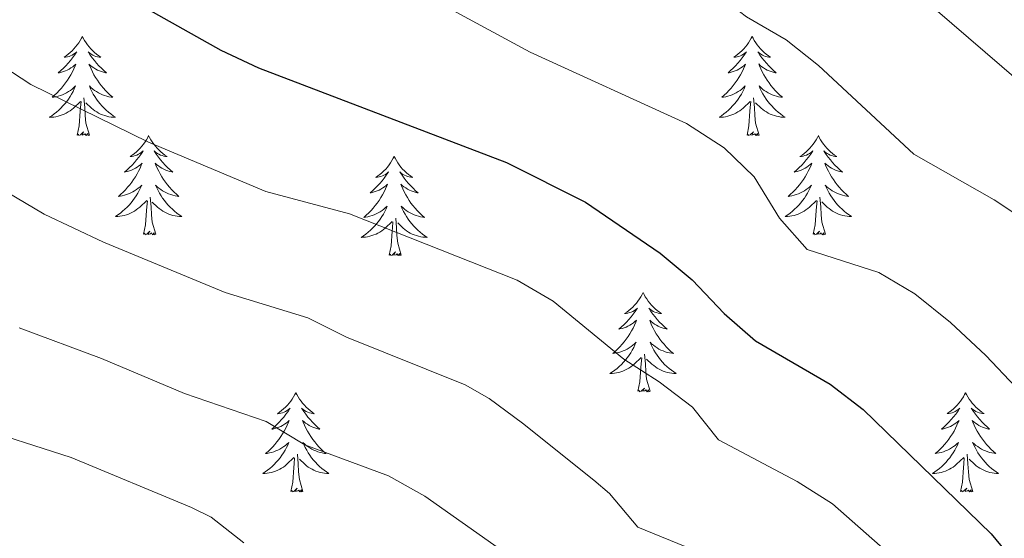
# Model space of a CAD drawing. Units: metres. Extents: x 624168 to 628676, y 4699071 to 4702121.
# Drawn here: x 626729 to 626848, y 4700918 to 4700980 of the extents above; entities that cross this region are included whole.
import ezdxf

# ---------------------------------------------------------------- set-up
doc = ezdxf.new("R2010")
doc.units = ezdxf.units.M
doc.header["$MEASUREMENT"] = 0
for name, color, linetype, lineweight in [('Level 36', 19, 'Continuous', 40), ('Level 4', 36, 'Continuous', 30), ('Level 5', 36, 'Continuous', 0)]:
    doc.layers.add(name, color=color, linetype=linetype, lineweight=lineweight)

msp = doc.modelspace()

# ---------------------------------------------------------------- linework, layer by layer
at = {"layer": 'Level 36', "color": 92, "linetype": 'Continuous', "lineweight": 0}
for points in [[(626736.83, 4700978.18), (626736.72, 4700977.97), (626736.57, 4700977.69), (626736.4, 4700977.42), (626736.22, 4700977.17), (626736.02, 4700976.92), (626735.82, 4700976.68), (626735.6, 4700976.45), (626735.37, 4700976.24), (626735.13, 4700976.04), (626734.88, 4700975.85), (626734.62, 4700975.67), (626734.81, 4700975.69), (626735.02, 4700975.73), (626735.22, 4700975.78), (626735.41, 4700975.85), (626735.6, 4700975.94), (626735.78, 4700976.04), (626735.96, 4700976.15), (626736.16, 4700976.34), (626736.12, 4700976.27), (626735.89, 4700975.93), (626735.65, 4700975.59), (626735.39, 4700975.27), (626735.12, 4700974.95), (626734.84, 4700974.65), (626734.55, 4700974.35), (626734.25, 4700974.07), (626733.93, 4700973.8), (626734.06, 4700973.82), (626734.31, 4700973.88), (626734.55, 4700973.95), (626734.78, 4700974.04), (626735.01, 4700974.14), (626735.24, 4700974.26), (626735.45, 4700974.39), (626735.66, 4700974.54), (626735.86, 4700974.69), (626736.04, 4700974.86), (626735.96, 4700974.64), (626735.8, 4700974.28), (626735.63, 4700973.93), (626735.44, 4700973.58), (626735.24, 4700973.24), (626735.03, 4700972.91), (626734.81, 4700972.59), (626734.57, 4700972.27), (626734.31, 4700971.97), (626734.05, 4700971.68), (626733.78, 4700971.4), (626733.49, 4700971.13), (626733.19, 4700970.87), (626733.39, 4700970.9), (626733.65, 4700970.94), (626733.92, 4700971.01), (626734.18, 4700971.09), (626734.43, 4700971.18), (626734.68, 4700971.29), (626734.92, 4700971.41), (626735.15, 4700971.55), (626735.38, 4700971.7), (626735.6, 4700971.86), (626735.8, 4700972.04), (626736, 4700972.23), (626735.86, 4700971.9)], [(626736.83, 4700978.18), (626736.94, 4700977.97), (626737.1, 4700977.69), (626737.27, 4700977.42), (626737.45, 4700977.17), (626737.64, 4700976.92), (626737.85, 4700976.68), (626738.07, 4700976.45), (626738.3, 4700976.24), (626738.54, 4700976.04), (626738.79, 4700975.85), (626739.05, 4700975.67), (626738.85, 4700975.69), (626738.65, 4700975.73), (626738.45, 4700975.78), (626738.25, 4700975.85), (626738.07, 4700975.94), (626737.88, 4700976.04), (626737.71, 4700976.15), (626737.51, 4700976.34), (626737.55, 4700976.27), (626737.78, 4700975.93), (626738.02, 4700975.59), (626738.27, 4700975.27), (626738.54, 4700974.95), (626738.82, 4700974.65), (626739.11, 4700974.35), (626739.42, 4700974.07), (626739.73, 4700973.8), (626739.61, 4700973.82), (626739.36, 4700973.88), (626739.12, 4700973.95), (626738.88, 4700974.04), (626738.65, 4700974.14), (626738.43, 4700974.26), (626738.21, 4700974.39), (626738.01, 4700974.54), (626737.81, 4700974.69), (626737.62, 4700974.86), (626737.71, 4700974.64), (626737.87, 4700974.28), (626738.04, 4700973.93), (626738.22, 4700973.58), (626738.42, 4700973.24), (626738.63, 4700972.91), (626738.86, 4700972.59), (626739.1, 4700972.27), (626739.35, 4700971.97), (626739.61, 4700971.68), (626739.89, 4700971.4), (626740.18, 4700971.13), (626740.47, 4700970.87), (626740.28, 4700970.9), (626740.01, 4700970.94), (626739.75, 4700971.01), (626739.49, 4700971.09), (626739.23, 4700971.18), (626738.99, 4700971.29), (626738.75, 4700971.41), (626738.51, 4700971.55), (626738.29, 4700971.7), (626738.07, 4700971.86), (626737.86, 4700972.04), (626737.67, 4700972.23), (626737.81, 4700971.9)], [(626817.34, 4700978.19), (626817.23, 4700977.97), (626817.07, 4700977.69), (626816.9, 4700977.42), (626816.72, 4700977.17), (626816.53, 4700976.92), (626816.32, 4700976.68), (626816.1, 4700976.45), (626815.87, 4700976.24), (626815.63, 4700976.04), (626815.38, 4700975.85), (626815.12, 4700975.67), (626815.32, 4700975.69), (626815.52, 4700975.73), (626815.72, 4700975.78), (626815.92, 4700975.85), (626816.11, 4700975.94), (626816.29, 4700976.04), (626816.46, 4700976.15), (626816.67, 4700976.34), (626816.62, 4700976.27), (626816.39, 4700975.93), (626816.15, 4700975.59), (626815.89, 4700975.27), (626815.63, 4700974.95), (626815.35, 4700974.65), (626815.05, 4700974.35), (626814.75, 4700974.07), (626814.44, 4700973.8), (626814.56, 4700973.82), (626814.81, 4700973.88), (626815.05, 4700973.95), (626815.29, 4700974.04), (626815.52, 4700974.14), (626815.74, 4700974.26), (626815.96, 4700974.39), (626816.16, 4700974.54), (626816.36, 4700974.69), (626816.55, 4700974.86), (626816.46, 4700974.64), (626816.3, 4700974.28), (626816.13, 4700973.93), (626815.95, 4700973.58), (626815.75, 4700973.24), (626815.54, 4700972.91), (626815.31, 4700972.59), (626815.07, 4700972.27), (626814.82, 4700971.97), (626814.55, 4700971.68), (626814.28, 4700971.4), (626813.99, 4700971.13), (626813.7, 4700970.87), (626813.89, 4700970.9), (626814.16, 4700970.94), (626814.42, 4700971.01), (626814.68, 4700971.09), (626814.94, 4700971.18), (626815.18, 4700971.29), (626815.43, 4700971.41), (626815.66, 4700971.55), (626815.88, 4700971.7), (626816.1, 4700971.86), (626816.31, 4700972.04), (626816.5, 4700972.23), (626816.36, 4700971.9)], [(626817.34, 4700978.19), (626817.45, 4700977.97), (626817.6, 4700977.69), (626817.77, 4700977.43), (626817.95, 4700977.17), (626818.15, 4700976.92), (626818.35, 4700976.68), (626818.57, 4700976.46), (626818.8, 4700976.24), (626819.04, 4700976.04), (626819.29, 4700975.85), (626819.55, 4700975.67), (626819.35, 4700975.69), (626819.15, 4700975.73), (626818.95, 4700975.78), (626818.76, 4700975.85), (626818.57, 4700975.94), (626818.39, 4700976.04), (626818.21, 4700976.15), (626818.01, 4700976.34), (626818.05, 4700976.27), (626818.28, 4700975.93), (626818.52, 4700975.59), (626818.78, 4700975.27), (626819.05, 4700974.95), (626819.33, 4700974.65), (626819.62, 4700974.35), (626819.92, 4700974.07), (626820.23, 4700973.8), (626820.11, 4700973.82), (626819.87, 4700973.88), (626819.62, 4700973.95), (626819.39, 4700974.04), (626819.16, 4700974.14), (626818.93, 4700974.26), (626818.72, 4700974.39), (626818.51, 4700974.54), (626818.31, 4700974.69), (626818.13, 4700974.87), (626818.21, 4700974.64), (626818.37, 4700974.28), (626818.54, 4700973.93), (626818.73, 4700973.58), (626818.93, 4700973.24), (626819.14, 4700972.91), (626819.37, 4700972.59), (626819.6, 4700972.28), (626819.85, 4700971.97), (626820.12, 4700971.68), (626820.39, 4700971.4), (626820.68, 4700971.13), (626820.98, 4700970.87), (626820.78, 4700970.9), (626820.51, 4700970.94), (626820.25, 4700971.01), (626819.99, 4700971.09), (626819.74, 4700971.18), (626819.49, 4700971.29), (626819.25, 4700971.41), (626819.01, 4700971.55), (626818.79, 4700971.7), (626818.57, 4700971.86), (626818.37, 4700972.04), (626818.17, 4700972.23), (626818.31, 4700971.9)], [(626735.86, 4700971.9), (626735.7, 4700971.58), (626735.53, 4700971.26), (626735.35, 4700970.96), (626735.15, 4700970.66), (626734.94, 4700970.37), (626734.72, 4700970.1), (626734.48, 4700969.83), (626734.24, 4700969.57), (626733.98, 4700969.33), (626733.71, 4700969.09), (626733.43, 4700968.87), (626733.14, 4700968.66), (626732.85, 4700968.47), (626733.12, 4700968.48), (626733.38, 4700968.5), (626733.64, 4700968.54), (626733.9, 4700968.6), (626734.16, 4700968.67), (626734.41, 4700968.76), (626734.65, 4700968.86), (626734.89, 4700968.98), (626735.12, 4700969.11), (626735.34, 4700969.25), (626735.55, 4700969.41), (626735.76, 4700969.58), (626736.61, 4700970.38)], [(626737.81, 4700971.9), (626737.97, 4700971.58), (626738.13, 4700971.26), (626738.32, 4700970.96), (626738.51, 4700970.66), (626738.72, 4700970.37), (626738.95, 4700970.1), (626739.18, 4700969.83), (626739.43, 4700969.57), (626739.69, 4700969.33), (626739.95, 4700969.09), (626740.23, 4700968.87), (626740.52, 4700968.66), (626740.81, 4700968.47), (626740.55, 4700968.48), (626740.28, 4700968.5), (626740.02, 4700968.54), (626739.76, 4700968.6), (626739.51, 4700968.67), (626739.26, 4700968.76), (626739.01, 4700968.86), (626738.78, 4700968.98), (626738.55, 4700969.11), (626738.33, 4700969.25), (626738.11, 4700969.41), (626737.91, 4700969.58), (626737.25, 4700970.2)], [(626816.36, 4700971.9), (626816.21, 4700971.58), (626816.04, 4700971.26), (626815.85, 4700970.96), (626815.66, 4700970.66), (626815.45, 4700970.37), (626815.22, 4700970.1), (626814.99, 4700969.83), (626814.74, 4700969.57), (626814.48, 4700969.33), (626814.21, 4700969.09), (626813.94, 4700968.87), (626813.65, 4700968.66), (626813.36, 4700968.47), (626813.62, 4700968.48), (626813.89, 4700968.5), (626814.15, 4700968.54), (626814.41, 4700968.6), (626814.66, 4700968.67), (626814.91, 4700968.76), (626815.15, 4700968.86), (626815.39, 4700968.98), (626815.62, 4700969.11), (626815.85, 4700969.25), (626816.06, 4700969.41), (626816.26, 4700969.58), (626817.11, 4700970.38)], [(626818.31, 4700971.9), (626818.47, 4700971.58), (626818.64, 4700971.27), (626818.82, 4700970.96), (626819.02, 4700970.66), (626819.23, 4700970.37), (626819.45, 4700970.1), (626819.69, 4700969.83), (626819.93, 4700969.57), (626820.19, 4700969.33), (626820.46, 4700969.09), (626820.74, 4700968.87), (626821.03, 4700968.66), (626821.32, 4700968.47), (626821.05, 4700968.48), (626820.79, 4700968.5), (626820.53, 4700968.55), (626820.27, 4700968.6), (626820.01, 4700968.67), (626819.76, 4700968.76), (626819.52, 4700968.86), (626819.28, 4700968.98), (626819.05, 4700969.11), (626818.83, 4700969.26), (626818.62, 4700969.41), (626818.41, 4700969.58), (626817.75, 4700970.2)], [(626737.68, 4700966.33), (626737.25, 4700967.77), (626737.16, 4700968.68), (626737.12, 4700969.63), (626737.02, 4700970.79)], [(626818.19, 4700966.33), (626817.76, 4700967.77), (626817.67, 4700968.68), (626817.62, 4700969.63), (626817.52, 4700970.79)], [(626736.21, 4700966.33), (626736.46, 4700967.45), (626736.57, 4700969.19), (626736.62, 4700969.63), (626736.68, 4700970.35)], [(626816.72, 4700966.33), (626816.96, 4700967.45), (626817.08, 4700969.19), (626817.12, 4700969.63), (626817.19, 4700970.35)], [(626737.68, 4700966.33), (626737.51, 4700966.27), (626737.49, 4700966.5), (626737.3, 4700966.28), (626737.18, 4700966.49), (626737.06, 4700966.38), (626736.79, 4700966.32), (626736.98, 4700966.72), (626736.6, 4700966.34), (626736.41, 4700966.28), (626736.37, 4700966.44), (626736.21, 4700966.33)], [(626744.79, 4700966.27), (626744.68, 4700966.05), (626744.53, 4700965.77), (626744.36, 4700965.51), (626744.18, 4700965.25), (626743.98, 4700965), (626743.77, 4700964.76), (626743.56, 4700964.54), (626743.33, 4700964.32), (626743.09, 4700964.12), (626742.83, 4700963.93), (626742.57, 4700963.75), (626742.77, 4700963.77), (626742.98, 4700963.81), (626743.18, 4700963.86), (626743.37, 4700963.93), (626743.56, 4700964.02), (626743.74, 4700964.12), (626743.91, 4700964.23), (626744.12, 4700964.42), (626744.08, 4700964.35), (626743.85, 4700964.01), (626743.61, 4700963.67), (626743.35, 4700963.35), (626743.08, 4700963.03), (626742.8, 4700962.73), (626742.51, 4700962.43), (626742.21, 4700962.15), (626741.89, 4700961.88), (626742.02, 4700961.9), (626742.26, 4700961.96), (626742.51, 4700962.03), (626742.74, 4700962.12), (626742.97, 4700962.22), (626743.2, 4700962.34), (626743.41, 4700962.47), (626743.62, 4700962.62), (626743.82, 4700962.77), (626744, 4700962.95), (626743.91, 4700962.72), (626743.76, 4700962.36), (626743.59, 4700962.01), (626743.4, 4700961.66), (626743.2, 4700961.32), (626742.99, 4700960.99), (626742.76, 4700960.67), (626742.53, 4700960.36), (626742.27, 4700960.05), (626742.01, 4700959.76), (626741.73, 4700959.48), (626741.45, 4700959.21), (626741.15, 4700958.95), (626741.35, 4700958.98), (626741.61, 4700959.02), (626741.88, 4700959.09), (626742.14, 4700959.17), (626742.39, 4700959.26), (626742.64, 4700959.37), (626742.88, 4700959.49), (626743.11, 4700959.63), (626743.34, 4700959.78), (626743.55, 4700959.94), (626743.76, 4700960.12), (626743.96, 4700960.31), (626743.81, 4700959.98)], [(626744.79, 4700966.27), (626744.9, 4700966.05), (626745.06, 4700965.77), (626745.23, 4700965.51), (626745.41, 4700965.25), (626745.6, 4700965), (626745.81, 4700964.76), (626746.03, 4700964.54), (626746.26, 4700964.32), (626746.5, 4700964.12), (626746.75, 4700963.93), (626747.01, 4700963.75), (626746.81, 4700963.77), (626746.61, 4700963.81), (626746.41, 4700963.86), (626746.21, 4700963.93), (626746.02, 4700964.02), (626745.84, 4700964.12), (626745.67, 4700964.23), (626745.46, 4700964.42), (626745.51, 4700964.35), (626745.73, 4700964.01), (626745.98, 4700963.67), (626746.23, 4700963.35), (626746.5, 4700963.03), (626746.78, 4700962.73), (626747.07, 4700962.43), (626747.38, 4700962.15), (626747.69, 4700961.88), (626747.57, 4700961.9), (626747.32, 4700961.96), (626747.08, 4700962.03), (626746.84, 4700962.12), (626746.61, 4700962.22), (626746.39, 4700962.34), (626746.17, 4700962.47), (626745.97, 4700962.62), (626745.77, 4700962.77), (626745.58, 4700962.95), (626745.67, 4700962.72), (626745.83, 4700962.36), (626746, 4700962.01), (626746.18, 4700961.66), (626746.38, 4700961.32), (626746.59, 4700960.99), (626746.82, 4700960.67), (626747.06, 4700960.36), (626747.31, 4700960.05), (626747.57, 4700959.76), (626747.85, 4700959.48), (626748.14, 4700959.21), (626748.43, 4700958.95), (626748.24, 4700958.98), (626747.97, 4700959.02), (626747.71, 4700959.09), (626747.45, 4700959.17), (626747.19, 4700959.26), (626746.95, 4700959.37), (626746.7, 4700959.49), (626746.47, 4700959.63), (626746.25, 4700959.78), (626746.03, 4700959.94), (626745.82, 4700960.12), (626745.63, 4700960.31), (626745.77, 4700959.98)], [(626818.19, 4700966.33), (626818.01, 4700966.27), (626817.99, 4700966.5), (626817.81, 4700966.28), (626817.68, 4700966.49), (626817.56, 4700966.38), (626817.29, 4700966.32), (626817.49, 4700966.72), (626817.1, 4700966.34), (626816.92, 4700966.28), (626816.87, 4700966.44), (626816.72, 4700966.33)], [(626825.3, 4700966.27), (626825.19, 4700966.05), (626825.03, 4700965.77), (626824.86, 4700965.51), (626824.68, 4700965.25), (626824.49, 4700965), (626824.28, 4700964.76), (626824.06, 4700964.54), (626823.83, 4700964.32), (626823.59, 4700964.12), (626823.34, 4700963.93), (626823.08, 4700963.75), (626823.28, 4700963.77), (626823.48, 4700963.81), (626823.68, 4700963.87), (626823.88, 4700963.93), (626824.07, 4700964.02), (626824.25, 4700964.12), (626824.42, 4700964.23), (626824.63, 4700964.42), (626824.58, 4700964.36), (626824.35, 4700964.01), (626824.11, 4700963.67), (626823.85, 4700963.35), (626823.59, 4700963.03), (626823.31, 4700962.73), (626823.01, 4700962.43), (626822.71, 4700962.15), (626822.4, 4700961.88), (626822.52, 4700961.9), (626822.77, 4700961.96), (626823.01, 4700962.03), (626823.25, 4700962.12), (626823.48, 4700962.23), (626823.7, 4700962.34), (626823.92, 4700962.47), (626824.12, 4700962.62), (626824.32, 4700962.78), (626824.51, 4700962.95), (626824.42, 4700962.72), (626824.26, 4700962.36), (626824.09, 4700962.01), (626823.91, 4700961.66), (626823.71, 4700961.32), (626823.5, 4700960.99), (626823.27, 4700960.67), (626823.03, 4700960.36), (626822.78, 4700960.05), (626822.51, 4700959.76), (626822.24, 4700959.48), (626821.95, 4700959.21), (626821.66, 4700958.95), (626821.85, 4700958.98), (626822.12, 4700959.03), (626822.38, 4700959.09), (626822.64, 4700959.17), (626822.9, 4700959.26), (626823.14, 4700959.37), (626823.39, 4700959.49), (626823.62, 4700959.63), (626823.84, 4700959.78), (626824.06, 4700959.94), (626824.27, 4700960.12), (626824.46, 4700960.31), (626824.32, 4700959.98)], [(626825.3, 4700966.27), (626825.41, 4700966.05), (626825.56, 4700965.77), (626825.73, 4700965.51), (626825.91, 4700965.25), (626826.11, 4700965), (626826.31, 4700964.76), (626826.53, 4700964.54), (626826.76, 4700964.32), (626827, 4700964.12), (626827.25, 4700963.93), (626827.51, 4700963.75), (626827.31, 4700963.77), (626827.11, 4700963.81), (626826.91, 4700963.87), (626826.72, 4700963.93), (626826.53, 4700964.02), (626826.35, 4700964.12), (626826.17, 4700964.23), (626825.97, 4700964.42), (626826.01, 4700964.36), (626826.24, 4700964.01), (626826.48, 4700963.67), (626826.74, 4700963.35), (626827.01, 4700963.03), (626827.29, 4700962.73), (626827.58, 4700962.43), (626827.88, 4700962.15), (626828.19, 4700961.88), (626828.07, 4700961.9), (626827.83, 4700961.96), (626827.58, 4700962.03), (626827.35, 4700962.12), (626827.12, 4700962.23), (626826.89, 4700962.34), (626826.68, 4700962.47), (626826.47, 4700962.62), (626826.27, 4700962.78), (626826.09, 4700962.95), (626826.17, 4700962.72), (626826.33, 4700962.36), (626826.5, 4700962.01), (626826.69, 4700961.66), (626826.89, 4700961.32), (626827.1, 4700960.99), (626827.33, 4700960.67), (626827.56, 4700960.36), (626827.81, 4700960.05), (626828.08, 4700959.76), (626828.35, 4700959.48), (626828.64, 4700959.21), (626828.94, 4700958.95), (626828.74, 4700958.98), (626828.47, 4700959.03), (626828.21, 4700959.09), (626827.95, 4700959.17), (626827.7, 4700959.26), (626827.45, 4700959.37), (626827.21, 4700959.49), (626826.97, 4700959.63), (626826.75, 4700959.78), (626826.53, 4700959.94), (626826.33, 4700960.12), (626826.13, 4700960.31), (626826.27, 4700959.98)], [(626774.31, 4700963.76), (626774.2, 4700963.54), (626774.04, 4700963.26), (626773.87, 4700963), (626773.69, 4700962.74), (626773.5, 4700962.49), (626773.29, 4700962.25), (626773.07, 4700962.03), (626772.84, 4700961.81), (626772.6, 4700961.61), (626772.35, 4700961.42), (626772.09, 4700961.24), (626772.29, 4700961.26), (626772.49, 4700961.3), (626772.69, 4700961.36), (626772.89, 4700961.43), (626773.07, 4700961.51), (626773.26, 4700961.61), (626773.43, 4700961.72), (626773.63, 4700961.91), (626773.59, 4700961.85), (626773.36, 4700961.5), (626773.12, 4700961.17), (626772.87, 4700960.84), (626772.6, 4700960.52), (626772.32, 4700960.22), (626772.03, 4700959.93), (626771.72, 4700959.64), (626771.41, 4700959.37), (626771.53, 4700959.39), (626771.78, 4700959.45), (626772.02, 4700959.53), (626772.26, 4700959.61), (626772.49, 4700959.72), (626772.71, 4700959.83), (626772.93, 4700959.97), (626773.13, 4700960.11), (626773.33, 4700960.27), (626773.52, 4700960.44), (626773.43, 4700960.21), (626773.27, 4700959.85), (626773.1, 4700959.5), (626772.92, 4700959.15), (626772.72, 4700958.81), (626772.51, 4700958.48), (626772.28, 4700958.16), (626772.04, 4700957.85), (626771.79, 4700957.55), (626771.53, 4700957.25), (626771.25, 4700956.97), (626770.96, 4700956.7), (626770.67, 4700956.44), (626770.86, 4700956.47), (626771.13, 4700956.52), (626771.39, 4700956.58), (626771.65, 4700956.66), (626771.91, 4700956.75), (626772.15, 4700956.86), (626772.39, 4700956.98), (626772.63, 4700957.12), (626772.85, 4700957.27), (626773.07, 4700957.43), (626773.28, 4700957.61), (626773.47, 4700957.8), (626773.33, 4700957.47)], [(626774.31, 4700963.76), (626774.42, 4700963.54), (626774.57, 4700963.26), (626774.74, 4700963), (626774.92, 4700962.74), (626775.12, 4700962.49), (626775.32, 4700962.25), (626775.54, 4700962.03), (626775.77, 4700961.81), (626776.01, 4700961.61), (626776.26, 4700961.42), (626776.52, 4700961.24), (626776.33, 4700961.26), (626776.12, 4700961.3), (626775.92, 4700961.36), (626775.73, 4700961.43), (626775.54, 4700961.51), (626775.36, 4700961.61), (626775.18, 4700961.72), (626774.98, 4700961.91), (626775.02, 4700961.85), (626775.25, 4700961.5), (626775.49, 4700961.17), (626775.75, 4700960.84), (626776.02, 4700960.52), (626776.3, 4700960.22), (626776.59, 4700959.93), (626776.89, 4700959.64), (626777.21, 4700959.37), (626777.08, 4700959.39), (626776.83, 4700959.45), (626776.59, 4700959.53), (626776.36, 4700959.61), (626776.13, 4700959.72), (626775.9, 4700959.83), (626775.69, 4700959.97), (626775.48, 4700960.11), (626775.28, 4700960.27), (626775.1, 4700960.44), (626775.18, 4700960.21), (626775.34, 4700959.85), (626775.51, 4700959.5), (626775.7, 4700959.15), (626775.9, 4700958.81), (626776.11, 4700958.48), (626776.33, 4700958.16), (626776.57, 4700957.85), (626776.83, 4700957.55), (626777.09, 4700957.25), (626777.36, 4700956.97), (626777.65, 4700956.7), (626777.95, 4700956.44), (626777.75, 4700956.47), (626777.49, 4700956.52), (626777.22, 4700956.58), (626776.96, 4700956.66), (626776.71, 4700956.75), (626776.46, 4700956.86), (626776.22, 4700956.98), (626775.99, 4700957.12), (626775.76, 4700957.27), (626775.54, 4700957.43), (626775.34, 4700957.61), (626775.14, 4700957.8), (626775.28, 4700957.47)], [(626743.81, 4700959.98), (626743.66, 4700959.66), (626743.49, 4700959.35), (626743.31, 4700959.04), (626743.11, 4700958.74), (626742.9, 4700958.45), (626742.68, 4700958.18), (626742.44, 4700957.91), (626742.2, 4700957.65), (626741.94, 4700957.41), (626741.67, 4700957.17), (626741.39, 4700956.95), (626741.1, 4700956.74), (626740.81, 4700956.55), (626741.08, 4700956.56), (626741.34, 4700956.58), (626741.6, 4700956.63), (626741.86, 4700956.68), (626742.12, 4700956.75), (626742.37, 4700956.84), (626742.61, 4700956.94), (626742.85, 4700957.06), (626743.08, 4700957.19), (626743.3, 4700957.34), (626743.51, 4700957.49), (626743.72, 4700957.66), (626744.56, 4700958.46)], [(626745.77, 4700959.98), (626745.92, 4700959.66), (626746.09, 4700959.35), (626746.28, 4700959.04), (626746.47, 4700958.74), (626746.68, 4700958.45), (626746.91, 4700958.18), (626747.14, 4700957.91), (626747.39, 4700957.65), (626747.65, 4700957.41), (626747.91, 4700957.17), (626748.19, 4700956.95), (626748.48, 4700956.74), (626748.77, 4700956.55), (626748.51, 4700956.56), (626748.24, 4700956.58), (626747.98, 4700956.63), (626747.72, 4700956.68), (626747.47, 4700956.75), (626747.22, 4700956.84), (626746.97, 4700956.94), (626746.74, 4700957.06), (626746.51, 4700957.19), (626746.28, 4700957.34), (626746.07, 4700957.49), (626745.87, 4700957.66), (626745.21, 4700958.28)], [(626824.32, 4700959.98), (626824.17, 4700959.66), (626824, 4700959.35), (626823.81, 4700959.04), (626823.62, 4700958.74), (626823.41, 4700958.46), (626823.18, 4700958.18), (626822.95, 4700957.91), (626822.7, 4700957.65), (626822.44, 4700957.41), (626822.17, 4700957.17), (626821.9, 4700956.95), (626821.61, 4700956.74), (626821.32, 4700956.55), (626821.58, 4700956.56), (626821.85, 4700956.59), (626822.11, 4700956.63), (626822.37, 4700956.68), (626822.62, 4700956.75), (626822.87, 4700956.84), (626823.11, 4700956.95), (626823.35, 4700957.06), (626823.58, 4700957.19), (626823.81, 4700957.34), (626824.02, 4700957.49), (626824.22, 4700957.67), (626825.07, 4700958.46)], [(626826.27, 4700959.98), (626826.43, 4700959.66), (626826.6, 4700959.35), (626826.78, 4700959.04), (626826.98, 4700958.74), (626827.19, 4700958.46), (626827.41, 4700958.18), (626827.65, 4700957.91), (626827.89, 4700957.65), (626828.15, 4700957.41), (626828.42, 4700957.17), (626828.7, 4700956.95), (626828.99, 4700956.74), (626829.28, 4700956.55), (626829.01, 4700956.56), (626828.75, 4700956.59), (626828.49, 4700956.63), (626828.23, 4700956.68), (626827.97, 4700956.75), (626827.72, 4700956.84), (626827.48, 4700956.95), (626827.24, 4700957.06), (626827.01, 4700957.19), (626826.79, 4700957.34), (626826.58, 4700957.49), (626826.37, 4700957.67), (626825.71, 4700958.29)], [(626745.64, 4700954.41), (626745.21, 4700955.85), (626745.12, 4700956.76), (626745.08, 4700957.71), (626744.97, 4700958.87)], [(626826.15, 4700954.41), (626825.72, 4700955.85), (626825.63, 4700956.76), (626825.58, 4700957.71), (626825.48, 4700958.87)], [(626744.17, 4700954.41), (626744.42, 4700955.53), (626744.53, 4700957.27), (626744.58, 4700957.71), (626744.64, 4700958.43)], [(626824.68, 4700954.41), (626824.92, 4700955.53), (626825.04, 4700957.27), (626825.08, 4700957.71), (626825.15, 4700958.43)], [(626773.33, 4700957.47), (626773.17, 4700957.15), (626773.01, 4700956.84), (626772.82, 4700956.53), (626772.63, 4700956.23), (626772.42, 4700955.95), (626772.19, 4700955.67), (626771.96, 4700955.4), (626771.71, 4700955.14), (626771.45, 4700954.9), (626771.19, 4700954.66), (626770.91, 4700954.44), (626770.62, 4700954.23), (626770.33, 4700954.04), (626770.59, 4700954.05), (626770.85, 4700954.08), (626771.12, 4700954.12), (626771.38, 4700954.17), (626771.63, 4700954.25), (626771.88, 4700954.33), (626772.13, 4700954.44), (626772.36, 4700954.55), (626772.59, 4700954.68), (626772.81, 4700954.83), (626773.03, 4700954.99), (626773.23, 4700955.16), (626774.08, 4700955.95)], [(626775.28, 4700957.47), (626775.44, 4700957.15), (626775.61, 4700956.84), (626775.79, 4700956.53), (626775.99, 4700956.23), (626776.2, 4700955.95), (626776.42, 4700955.67), (626776.66, 4700955.4), (626776.9, 4700955.14), (626777.16, 4700954.9), (626777.43, 4700954.66), (626777.71, 4700954.44), (626778, 4700954.23), (626778.29, 4700954.04), (626778.02, 4700954.05), (626777.76, 4700954.08), (626777.5, 4700954.12), (626777.24, 4700954.17), (626776.98, 4700954.25), (626776.73, 4700954.33), (626776.49, 4700954.44), (626776.25, 4700954.55), (626776.02, 4700954.68), (626775.8, 4700954.83), (626775.59, 4700954.99), (626775.38, 4700955.16), (626774.73, 4700955.78)], [(626773.69, 4700951.91), (626773.93, 4700953.02), (626774.05, 4700954.77), (626774.09, 4700955.2), (626774.16, 4700955.92)], [(626775.16, 4700951.91), (626774.73, 4700953.35), (626774.64, 4700954.25), (626774.59, 4700955.2), (626774.49, 4700956.36)], [(626745.64, 4700954.41), (626745.47, 4700954.35), (626745.45, 4700954.59), (626745.26, 4700954.36), (626745.14, 4700954.57), (626745.02, 4700954.46), (626744.75, 4700954.4), (626744.94, 4700954.8), (626744.56, 4700954.42), (626744.37, 4700954.36), (626744.33, 4700954.53), (626744.17, 4700954.41)], [(626826.15, 4700954.41), (626825.97, 4700954.35), (626825.95, 4700954.59), (626825.77, 4700954.36), (626825.64, 4700954.57), (626825.52, 4700954.46), (626825.25, 4700954.41), (626825.45, 4700954.8), (626825.06, 4700954.42), (626824.88, 4700954.36), (626824.83, 4700954.53), (626824.68, 4700954.41)], [(626775.16, 4700951.91), (626774.98, 4700951.84), (626774.97, 4700952.08), (626774.77, 4700951.85), (626774.65, 4700952.06), (626774.53, 4700951.95), (626774.26, 4700951.9), (626774.46, 4700952.29), (626774.07, 4700951.91), (626773.89, 4700951.85), (626773.85, 4700952.02), (626773.69, 4700951.91)], [(626804.23, 4700947.4), (626804.12, 4700947.18), (626803.96, 4700946.9), (626803.79, 4700946.64), (626803.61, 4700946.38), (626803.42, 4700946.13), (626803.21, 4700945.89), (626802.99, 4700945.67), (626802.76, 4700945.45), (626802.52, 4700945.25), (626802.27, 4700945.06), (626802.01, 4700944.88), (626802.21, 4700944.9), (626802.41, 4700944.94), (626802.61, 4700945), (626802.81, 4700945.07), (626803, 4700945.15), (626803.18, 4700945.25), (626803.35, 4700945.36), (626803.56, 4700945.55), (626803.52, 4700945.49), (626803.29, 4700945.14), (626803.04, 4700944.81), (626802.79, 4700944.48), (626802.52, 4700944.16), (626802.24, 4700943.86), (626801.95, 4700943.57), (626801.64, 4700943.28), (626801.33, 4700943.01), (626801.45, 4700943.03), (626801.7, 4700943.09), (626801.94, 4700943.17), (626802.18, 4700943.25), (626802.41, 4700943.36), (626802.63, 4700943.47), (626802.85, 4700943.61), (626803.06, 4700943.75), (626803.25, 4700943.91), (626803.44, 4700944.08), (626803.35, 4700943.85), (626803.2, 4700943.49), (626803.03, 4700943.14), (626802.84, 4700942.79), (626802.64, 4700942.45), (626802.43, 4700942.12), (626802.2, 4700941.8), (626801.96, 4700941.49), (626801.71, 4700941.19), (626801.45, 4700940.89), (626801.17, 4700940.61), (626800.89, 4700940.34), (626800.59, 4700940.08), (626800.78, 4700940.11), (626801.05, 4700940.16), (626801.31, 4700940.22), (626801.57, 4700940.3), (626801.83, 4700940.39), (626802.08, 4700940.5), (626802.32, 4700940.62), (626802.55, 4700940.76), (626802.78, 4700940.91), (626802.99, 4700941.07), (626803.2, 4700941.25), (626803.39, 4700941.44), (626803.25, 4700941.11)], [(626804.23, 4700947.4), (626804.34, 4700947.18), (626804.49, 4700946.9), (626804.66, 4700946.64), (626804.85, 4700946.38), (626805.04, 4700946.13), (626805.25, 4700945.89), (626805.47, 4700945.67), (626805.69, 4700945.45), (626805.93, 4700945.25), (626806.19, 4700945.06), (626806.45, 4700944.88), (626806.25, 4700944.9), (626806.04, 4700944.94), (626805.85, 4700945), (626805.65, 4700945.07), (626805.46, 4700945.15), (626805.28, 4700945.25), (626805.11, 4700945.36), (626804.9, 4700945.55), (626804.94, 4700945.49), (626805.17, 4700945.14), (626805.41, 4700944.81), (626805.67, 4700944.48), (626805.94, 4700944.16), (626806.22, 4700943.86), (626806.51, 4700943.57), (626806.81, 4700943.28), (626807.13, 4700943.01), (626807, 4700943.03), (626806.76, 4700943.09), (626806.51, 4700943.17), (626806.28, 4700943.25), (626806.05, 4700943.36), (626805.83, 4700943.47), (626805.61, 4700943.61), (626805.4, 4700943.75), (626805.21, 4700943.91), (626805.02, 4700944.08), (626805.11, 4700943.85), (626805.26, 4700943.49), (626805.43, 4700943.14), (626805.62, 4700942.79), (626805.82, 4700942.45), (626806.03, 4700942.12), (626806.26, 4700941.8), (626806.49, 4700941.49), (626806.75, 4700941.19), (626807.01, 4700940.89), (626807.29, 4700940.61), (626807.57, 4700940.34), (626807.87, 4700940.08), (626807.67, 4700940.11), (626807.41, 4700940.16), (626807.14, 4700940.22), (626806.88, 4700940.3), (626806.63, 4700940.39), (626806.38, 4700940.5), (626806.14, 4700940.62), (626805.91, 4700940.76), (626805.68, 4700940.91), (626805.47, 4700941.07), (626805.26, 4700941.25), (626805.07, 4700941.44), (626805.21, 4700941.11)], [(626803.25, 4700941.11), (626803.1, 4700940.79), (626802.93, 4700940.48), (626802.74, 4700940.17), (626802.55, 4700939.87), (626802.34, 4700939.59), (626802.11, 4700939.31), (626801.88, 4700939.04), (626801.63, 4700938.78), (626801.37, 4700938.54), (626801.11, 4700938.3), (626800.83, 4700938.08), (626800.54, 4700937.87), (626800.25, 4700937.68), (626800.51, 4700937.69), (626800.78, 4700937.72), (626801.04, 4700937.76), (626801.3, 4700937.81), (626801.55, 4700937.89), (626801.8, 4700937.97), (626802.05, 4700938.08), (626802.28, 4700938.19), (626802.51, 4700938.32), (626802.74, 4700938.47), (626802.95, 4700938.63), (626803.15, 4700938.8), (626804, 4700939.59)], [(626805.21, 4700941.11), (626805.36, 4700940.79), (626805.53, 4700940.48), (626805.71, 4700940.17), (626805.91, 4700939.87), (626806.12, 4700939.59), (626806.34, 4700939.31), (626806.58, 4700939.04), (626806.82, 4700938.78), (626807.08, 4700938.54), (626807.35, 4700938.3), (626807.63, 4700938.08), (626807.92, 4700937.87), (626808.21, 4700937.68), (626807.94, 4700937.69), (626807.68, 4700937.72), (626807.42, 4700937.76), (626807.16, 4700937.81), (626806.9, 4700937.89), (626806.65, 4700937.97), (626806.41, 4700938.08), (626806.17, 4700938.19), (626805.94, 4700938.32), (626805.72, 4700938.47), (626805.51, 4700938.63), (626805.3, 4700938.8), (626804.65, 4700939.42)], [(626805.08, 4700935.55), (626804.65, 4700936.99), (626804.56, 4700937.89), (626804.51, 4700938.84), (626804.41, 4700940)], [(626803.61, 4700935.55), (626803.85, 4700936.66), (626803.97, 4700938.41), (626804.01, 4700938.84), (626804.08, 4700939.56)], [(626762.49, 4700935.37), (626762.38, 4700935.15), (626762.22, 4700934.88), (626762.06, 4700934.61), (626761.87, 4700934.35), (626761.68, 4700934.11), (626761.47, 4700933.87), (626761.25, 4700933.64), (626761.02, 4700933.43), (626760.78, 4700933.22), (626760.53, 4700933.03), (626760.27, 4700932.85), (626760.47, 4700932.88), (626760.67, 4700932.92), (626760.87, 4700932.97), (626761.07, 4700933.04), (626761.26, 4700933.13), (626761.44, 4700933.22), (626761.61, 4700933.34), (626761.82, 4700933.53), (626761.78, 4700933.46), (626761.55, 4700933.12), (626761.3, 4700932.78), (626761.05, 4700932.45), (626760.78, 4700932.14), (626760.5, 4700931.83), (626760.21, 4700931.54), (626759.91, 4700931.26), (626759.59, 4700930.99), (626759.72, 4700931.01), (626759.96, 4700931.07), (626760.2, 4700931.14), (626760.44, 4700931.23), (626760.67, 4700931.33), (626760.89, 4700931.45), (626761.11, 4700931.58), (626761.32, 4700931.73), (626761.51, 4700931.88), (626761.7, 4700932.05), (626761.61, 4700931.83), (626761.46, 4700931.47), (626761.29, 4700931.11), (626761.1, 4700930.77), (626760.9, 4700930.43), (626760.69, 4700930.1), (626760.46, 4700929.77), (626760.22, 4700929.46), (626759.97, 4700929.16), (626759.71, 4700928.87), (626759.43, 4700928.59), (626759.15, 4700928.32), (626758.85, 4700928.06), (626759.04, 4700928.08), (626759.31, 4700928.13), (626759.57, 4700928.19), (626759.83, 4700928.27), (626760.09, 4700928.37), (626760.34, 4700928.47), (626760.58, 4700928.6), (626760.81, 4700928.74), (626761.04, 4700928.89), (626761.25, 4700929.05), (626761.46, 4700929.23), (626761.65, 4700929.41), (626761.51, 4700929.09)], [(626762.49, 4700935.37), (626762.6, 4700935.15), (626762.76, 4700934.88), (626762.92, 4700934.61), (626763.11, 4700934.35), (626763.3, 4700934.11), (626763.51, 4700933.87), (626763.73, 4700933.64), (626763.96, 4700933.43), (626764.2, 4700933.22), (626764.45, 4700933.03), (626764.71, 4700932.85), (626764.51, 4700932.88), (626764.31, 4700932.92), (626764.11, 4700932.97), (626763.91, 4700933.04), (626763.72, 4700933.13), (626763.54, 4700933.22), (626763.37, 4700933.34), (626763.16, 4700933.53), (626763.2, 4700933.46), (626763.43, 4700933.12), (626763.68, 4700932.78), (626763.93, 4700932.45), (626764.2, 4700932.14), (626764.48, 4700931.83), (626764.77, 4700931.54), (626765.07, 4700931.26), (626765.39, 4700930.99), (626765.26, 4700931.01), (626765.02, 4700931.07), (626764.78, 4700931.14), (626764.54, 4700931.23), (626764.31, 4700931.33), (626764.09, 4700931.45), (626763.87, 4700931.58), (626763.66, 4700931.73), (626763.47, 4700931.88), (626763.28, 4700932.05), (626763.37, 4700931.83), (626763.52, 4700931.47), (626763.69, 4700931.11), (626763.88, 4700930.77), (626764.08, 4700930.43), (626764.29, 4700930.1), (626764.52, 4700929.77), (626764.76, 4700929.46), (626765.01, 4700929.16), (626765.27, 4700928.87), (626765.55, 4700928.59), (626765.83, 4700928.32), (626766.13, 4700928.06), (626765.93, 4700928.08), (626765.67, 4700928.13), (626765.4, 4700928.19), (626765.15, 4700928.27), (626764.89, 4700928.37), (626764.64, 4700928.47), (626764.4, 4700928.6), (626764.17, 4700928.74), (626763.94, 4700928.89), (626763.73, 4700929.05), (626763.52, 4700929.23), (626763.33, 4700929.41), (626763.47, 4700929.09)], [(626805.08, 4700935.55), (626804.91, 4700935.48), (626804.89, 4700935.72), (626804.7, 4700935.49), (626804.57, 4700935.7), (626804.45, 4700935.59), (626804.18, 4700935.54), (626804.38, 4700935.93), (626803.99, 4700935.55), (626803.81, 4700935.49), (626803.77, 4700935.66), (626803.61, 4700935.55)], [(626842.99, 4700935.37), (626842.88, 4700935.15), (626842.73, 4700934.88), (626842.56, 4700934.61), (626842.38, 4700934.36), (626842.18, 4700934.11), (626841.98, 4700933.87), (626841.76, 4700933.64), (626841.53, 4700933.43), (626841.29, 4700933.23), (626841.04, 4700933.03), (626840.78, 4700932.86), (626840.98, 4700932.88), (626841.18, 4700932.92), (626841.38, 4700932.97), (626841.57, 4700933.04), (626841.76, 4700933.13), (626841.94, 4700933.23), (626842.12, 4700933.34), (626842.32, 4700933.53), (626842.28, 4700933.46), (626842.05, 4700933.12), (626841.81, 4700932.78), (626841.55, 4700932.46), (626841.28, 4700932.14), (626841, 4700931.83), (626840.71, 4700931.54), (626840.41, 4700931.26), (626840.1, 4700930.99), (626840.22, 4700931.01), (626840.47, 4700931.07), (626840.71, 4700931.14), (626840.94, 4700931.23), (626841.17, 4700931.33), (626841.4, 4700931.45), (626841.61, 4700931.58), (626841.82, 4700931.73), (626842.02, 4700931.88), (626842.21, 4700932.05), (626842.12, 4700931.83), (626841.96, 4700931.47), (626841.79, 4700931.12), (626841.61, 4700930.77), (626841.41, 4700930.43), (626841.19, 4700930.1), (626840.97, 4700929.78), (626840.73, 4700929.46), (626840.48, 4700929.16), (626840.21, 4700928.87), (626839.94, 4700928.59), (626839.65, 4700928.32), (626839.35, 4700928.06), (626839.55, 4700928.09), (626839.82, 4700928.13), (626840.08, 4700928.19), (626840.34, 4700928.27), (626840.59, 4700928.37), (626840.84, 4700928.48), (626841.08, 4700928.6), (626841.32, 4700928.74), (626841.54, 4700928.89), (626841.76, 4700929.05), (626841.96, 4700929.23), (626842.16, 4700929.41), (626842.02, 4700929.09)], [(626842.99, 4700935.37), (626843.11, 4700935.15), (626843.26, 4700934.88), (626843.43, 4700934.61), (626843.61, 4700934.36), (626843.8, 4700934.11), (626844.01, 4700933.87), (626844.23, 4700933.64), (626844.46, 4700933.43), (626844.7, 4700933.23), (626844.95, 4700933.03), (626845.21, 4700932.86), (626845.01, 4700932.88), (626844.81, 4700932.92), (626844.61, 4700932.97), (626844.41, 4700933.04), (626844.23, 4700933.13), (626844.05, 4700933.23), (626843.87, 4700933.34), (626843.67, 4700933.53), (626843.71, 4700933.46), (626843.94, 4700933.12), (626844.18, 4700932.78), (626844.44, 4700932.46), (626844.7, 4700932.14), (626844.98, 4700931.83), (626845.28, 4700931.54), (626845.58, 4700931.26), (626845.89, 4700930.99), (626845.77, 4700931.01), (626845.52, 4700931.07), (626845.28, 4700931.14), (626845.04, 4700931.23), (626844.81, 4700931.33), (626844.59, 4700931.45), (626844.37, 4700931.58), (626844.17, 4700931.73), (626843.97, 4700931.88), (626843.78, 4700932.05), (626843.87, 4700931.83), (626844.03, 4700931.47), (626844.2, 4700931.12), (626844.38, 4700930.77), (626844.58, 4700930.43), (626844.79, 4700930.1), (626845.02, 4700929.78), (626845.26, 4700929.46), (626845.51, 4700929.16), (626845.78, 4700928.87), (626846.05, 4700928.59), (626846.34, 4700928.32), (626846.63, 4700928.06), (626846.44, 4700928.09), (626846.17, 4700928.13), (626845.91, 4700928.19), (626845.65, 4700928.27), (626845.39, 4700928.37), (626845.15, 4700928.48), (626844.91, 4700928.6), (626844.67, 4700928.74), (626844.45, 4700928.89), (626844.23, 4700929.05), (626844.03, 4700929.23), (626843.83, 4700929.41), (626843.97, 4700929.09)], [(626761.51, 4700929.09), (626761.36, 4700928.77), (626761.19, 4700928.45), (626761.01, 4700928.15), (626760.81, 4700927.85), (626760.6, 4700927.56), (626760.37, 4700927.28), (626760.14, 4700927.02), (626759.89, 4700926.76), (626759.64, 4700926.51), (626759.37, 4700926.28), (626759.09, 4700926.06), (626758.8, 4700925.85), (626758.51, 4700925.66), (626758.77, 4700925.67), (626759.04, 4700925.69), (626759.3, 4700925.73), (626759.56, 4700925.79), (626759.81, 4700925.86), (626760.06, 4700925.95), (626760.31, 4700926.05), (626760.55, 4700926.17), (626760.77, 4700926.3), (626761, 4700926.44), (626761.21, 4700926.6), (626761.41, 4700926.77), (626762.26, 4700927.57)], [(626763.47, 4700929.09), (626763.62, 4700928.77), (626763.79, 4700928.45), (626763.97, 4700928.15), (626764.17, 4700927.85), (626764.38, 4700927.56), (626764.6, 4700927.28), (626764.84, 4700927.02), (626765.08, 4700926.76), (626765.34, 4700926.51), (626765.61, 4700926.28), (626765.89, 4700926.06), (626766.18, 4700925.85), (626766.47, 4700925.66), (626766.2, 4700925.67), (626765.94, 4700925.69), (626765.68, 4700925.73), (626765.42, 4700925.79), (626765.17, 4700925.86), (626764.91, 4700925.95), (626764.67, 4700926.05), (626764.43, 4700926.17), (626764.2, 4700926.3), (626763.98, 4700926.44), (626763.77, 4700926.6), (626763.57, 4700926.77), (626762.91, 4700927.39)], [(626842.02, 4700929.09), (626841.86, 4700928.77), (626841.69, 4700928.45), (626841.51, 4700928.15), (626841.31, 4700927.85), (626841.1, 4700927.56), (626840.88, 4700927.29), (626840.65, 4700927.02), (626840.4, 4700926.76), (626840.14, 4700926.51), (626839.87, 4700926.28), (626839.59, 4700926.06), (626839.3, 4700925.85), (626839.01, 4700925.66), (626839.28, 4700925.67), (626839.54, 4700925.69), (626839.8, 4700925.73), (626840.06, 4700925.79), (626840.32, 4700925.86), (626840.57, 4700925.95), (626840.81, 4700926.05), (626841.05, 4700926.17), (626841.28, 4700926.3), (626841.5, 4700926.44), (626841.71, 4700926.6), (626841.92, 4700926.77), (626842.77, 4700927.57)], [(626843.97, 4700929.09), (626844.13, 4700928.77), (626844.29, 4700928.45), (626844.48, 4700928.15), (626844.67, 4700927.85), (626844.89, 4700927.56), (626845.11, 4700927.29), (626845.34, 4700927.02), (626845.59, 4700926.76), (626845.85, 4700926.51), (626846.12, 4700926.28), (626846.39, 4700926.06), (626846.68, 4700925.85), (626846.97, 4700925.66), (626846.71, 4700925.67), (626846.45, 4700925.69), (626846.18, 4700925.73), (626845.93, 4700925.79), (626845.67, 4700925.86), (626845.42, 4700925.95), (626845.18, 4700926.05), (626844.94, 4700926.17), (626844.71, 4700926.3), (626844.49, 4700926.44), (626844.27, 4700926.6), (626844.07, 4700926.77), (626843.41, 4700927.39)], [(626761.87, 4700923.52), (626762.11, 4700924.64), (626762.23, 4700926.38), (626762.28, 4700926.81), (626762.34, 4700927.54)], [(626763.34, 4700923.52), (626762.91, 4700924.96), (626762.82, 4700925.87), (626762.77, 4700926.81), (626762.67, 4700927.98)], [(626842.37, 4700923.52), (626842.62, 4700924.64), (626842.73, 4700926.38), (626842.78, 4700926.81), (626842.84, 4700927.54)], [(626843.85, 4700923.52), (626843.42, 4700924.96), (626843.33, 4700925.87), (626843.28, 4700926.81), (626843.18, 4700927.98)], [(626763.34, 4700923.52), (626763.17, 4700923.45), (626763.15, 4700923.69), (626762.96, 4700923.47), (626762.84, 4700923.67), (626762.71, 4700923.57), (626762.45, 4700923.51), (626762.64, 4700923.9), (626762.26, 4700923.52), (626762.07, 4700923.47), (626762.03, 4700923.63), (626761.87, 4700923.52)], [(626843.85, 4700923.52), (626843.67, 4700923.45), (626843.65, 4700923.69), (626843.46, 4700923.47), (626843.34, 4700923.67), (626843.22, 4700923.57), (626842.95, 4700923.51), (626843.15, 4700923.91), (626842.76, 4700923.53), (626842.57, 4700923.47), (626842.53, 4700923.63), (626842.37, 4700923.52)]]:
    msp.add_lwpolyline(points, dxfattribs=at)
at = {"layer": 'Level 4', "color": 36, "linetype": 'Continuous', "lineweight": 30}
msp.add_polyline3d([(626646.3, 4701042.86, 500), (626653.82, 4701035.89, 500), (626675.65, 4701020.8, 500), (626689.52, 4701013.17, 500), (626698.26, 4701007.9, 500), (626708.09, 4701003, 500), (626712.86, 4701001.05, 500), (626721.94, 4700996.43, 500), (626734.57, 4700987.17, 500), (626753.48, 4700976.54, 500), (626758.01, 4700974.42, 500), (626787.8, 4700963.02, 500), (626797.29, 4700958.25, 500), (626806.29, 4700952.13, 500), (626810.13, 4700948.93, 500), (626813.97, 4700944.9, 500), (626817.73, 4700941.6, 500), (626826.73, 4700936.4, 500), (626830.7, 4700933.36, 500), (626846.06, 4700918.43, 500), (626849.25, 4700914.58, 500)], dxfattribs=at)
at = {"layer": 'Level 5', "color": 36, "linetype": 'Continuous', "lineweight": 0}
for points in [[(626850.61, 4700955.78, 490), (626846.44, 4700958.54, 490), (626836.76, 4700964.02, 490), (626825.32, 4700974.67, 490), (626821.41, 4700977.78, 490), (626816.64, 4700980.53, 490), (626812.47, 4700983.77, 490), (626808.16, 4700986.29, 490), (626798.64, 4700989.92, 490), (626790.2, 4700995.69, 490), (626780.19, 4701000.18, 490), (626770.88, 4701004.89, 490), (626766.69, 4701007.62, 490), (626751.53, 4701022.32, 490), (626746.99, 4701024.41, 490), (626737.09, 4701026.44, 490), (626732.3, 4701027.88, 490), (626722.81, 4701031.87, 490), (626715.43, 4701039.12, 490), (626701.58, 4701047.59, 490)], [(626851.37, 4700971.13, 485), (626839.35, 4700981.44, 485), (626835.01, 4700984.48, 485), (626811.93, 4700998.29, 485), (626802.81, 4701003.13, 485), (626794.56, 4701009.74, 485), (626790.42, 4701012.54, 485), (626775.59, 4701018.23, 485), (626771.13, 4701020.49, 485), (626766.44, 4701023.42, 485), (626753.73, 4701032.8, 485), (626749.41, 4701035.31, 485), (626738.88, 4701038.63, 485), (626734.62, 4701041.25, 485), (626730.87, 4701044.81, 485)], [(626756.24, 4700917.33, 520), (626752.3, 4700920.41, 520), (626749.94, 4700921.57, 520), (626735.46, 4700927.58, 520), (626723.21, 4700931.53, 520), (626703.94, 4700945.11, 520), (626700.27, 4700948.51, 520), (626688, 4700958.08, 520), (626681.42, 4700962.16, 520), (626675.95, 4700967.71, 520), (626671.91, 4700970.95, 520), (626652.71, 4700979.38, 520), (626648.05, 4700982.53, 520), (626640.03, 4700988.74, 520), (626624.94, 4700993.58, 520), (626612.78, 4701000.02, 520), (626598.71, 4701006.77, 520), (626593.73, 4701008.61, 520), (626581.41, 4701014.27, 520), (626561.85, 4701020.86, 520)], [(626845.42, 4700939.84, 495), (626841.19, 4700943.82, 495), (626836.89, 4700947.27, 495), (626832.58, 4700949.8, 495), (626823.95, 4700952.59, 495), (626820.63, 4700956.35, 495), (626817.6, 4700961.33, 495), (626813.99, 4700964.79, 495), (626809.44, 4700967.73, 495), (626790.64, 4700976.28, 495), (626781.25, 4700981.36, 495), (626771.64, 4700985.36, 495), (626766.38, 4700986.65, 495), (626752.31, 4700993.09, 495), (626748.18, 4700995.99, 495), (626738.87, 4701008.39, 495), (626735, 4701011.56, 495), (626730.55, 4701014.24, 495), (626725.65, 4701016.27, 495)], [(626835.08, 4700914.91, 505), (626826.98, 4700922.01, 505), (626822.77, 4700924.72, 505), (626813.31, 4700929.72, 505), (626810.17, 4700933.63, 505), (626806.18, 4700936.68, 505), (626801.9, 4700939.41, 505), (626793.42, 4700946.37, 505), (626789.09, 4700948.88, 505), (626768.95, 4700956.87, 505), (626758.87, 4700959.53, 505), (626744.79, 4700965.48, 505), (626730.65, 4700972.41, 505), (626726.05, 4700975.35, 505)], [(626727.72, 4700959.49, 510), (626732.25, 4700956.83, 510), (626739.35, 4700953.45, 510), (626753.98, 4700947.4, 510), (626763.94, 4700944.38, 510), (626768.58, 4700942.06, 510), (626782.84, 4700936.33, 510), (626785.71, 4700934.67, 510), (626789.75, 4700931.71, 510), (626798.3, 4700924.85, 510), (626800.21, 4700923.25, 510), (626803.61, 4700919.22, 510), (626810.35, 4700916.45, 510)], [(626786.95, 4700916.63, 515), (626778, 4700922.96, 515), (626773.64, 4700925.4, 515), (626763.57, 4700929.1, 515), (626758.92, 4700931.9, 515), (626749.1, 4700935.27, 515), (626739.11, 4700939.5, 515), (626729.22, 4700943.17, 515)], [(626856.11, 4700928.53, 495), (626845.42, 4700939.84, 495)]]:
    msp.add_polyline3d(points, dxfattribs=at)

doc.saveas('drawing.dxf')
